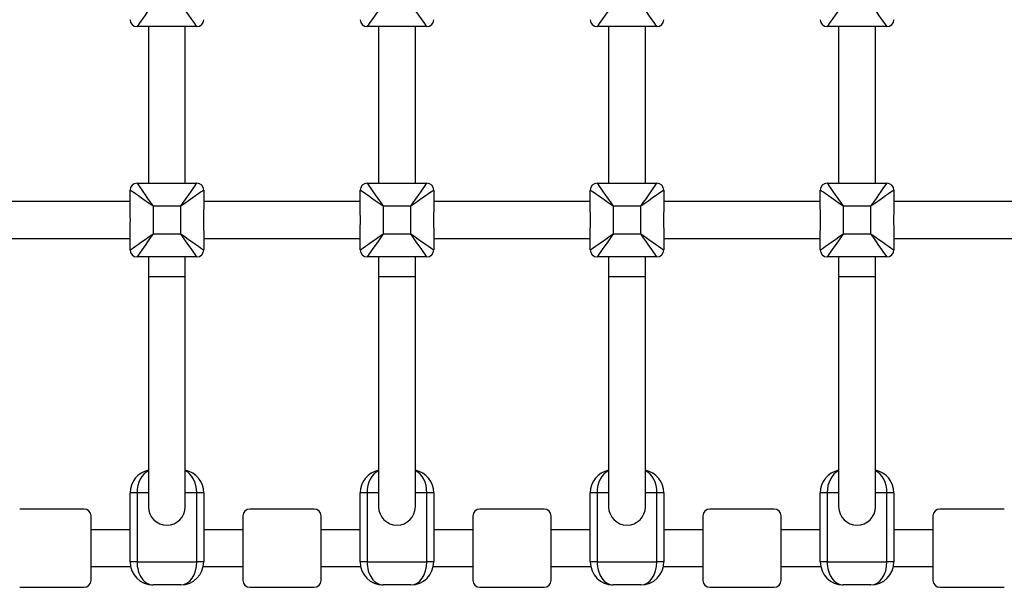
# Model space of a CAD drawing. Extents: x 446 to 9946, y 243 to 6004.
# Drawn here: x 4236 to 4664, y 3925 to 4171 of the extents above; entities that cross this region are included whole.
import ezdxf

# ---------------------------------------------------------------- set-up
doc = ezdxf.new("R2010")
doc.units = 0
doc.header["$LTSCALE"] = 25
doc.layers.get('0').update_dxf_attribs({"linetype": 'CONTINUOUS'})

msp = doc.modelspace()

# ---------------------------------------------------------------- linework, layer by layer
at = {"color": 7, "linetype": 'CONTINUOUS'}
for p, q in [((4312.78, 4168.19), (4286.78, 4168.19)), ((4291.78, 4168.19), (4291.78, 4100.19)), ((4307.78, 4100.19), (4307.78, 4168.19)), ((4412.78, 4168.19), (4386.78, 4168.19)), ((4391.78, 4168.19), (4391.78, 4100.19)), ((4407.78, 4100.19), (4407.78, 4168.19)), ((4512.78, 4168.19), (4486.78, 4168.19)), ((4491.78, 4168.19), (4491.78, 4100.19)), ((4507.78, 4100.19), (4507.78, 4168.19)), ((4612.78, 4168.19), (4586.78, 4168.19)), ((4591.78, 4168.19), (4591.78, 4100.19)), ((4607.78, 4100.19), (4607.78, 4168.19)), ((4283.78, 4089.48), (4283.78, 4097.19)), ((4286.78, 4100.19), (4312.78, 4100.19)), ((4315.78, 4097.19), (4315.78, 4089.48)), ((4383.78, 4089.48), (4383.78, 4097.19)), ((4386.78, 4100.19), (4412.78, 4100.19)), ((4415.78, 4097.19), (4415.78, 4089.48)), ((4483.78, 4089.48), (4483.78, 4097.19)), ((4486.78, 4100.19), (4512.78, 4100.19)), ((4515.78, 4097.19), (4515.78, 4089.48)), ((4583.78, 4089.48), (4583.78, 4097.19)), ((4586.78, 4100.19), (4612.78, 4100.19)), ((4615.78, 4097.19), (4615.78, 4089.48)), ((4283.78, 4092.19), (4215.78, 4092.19)), ((4383.78, 4092.19), (4315.78, 4092.19)), ((4483.78, 4092.19), (4415.78, 4092.19)), ((4583.78, 4092.19), (4515.78, 4092.19)), ((4683.78, 4092.19), (4615.78, 4092.19)), ((4305.78, 4090.19), (4293.78, 4090.19)), ((4293.78, 4090.19), (4293.78, 4078.19)), ((4305.78, 4078.19), (4305.78, 4090.19)), ((4405.78, 4090.19), (4393.78, 4090.19)), ((4393.78, 4090.19), (4393.78, 4078.19)), ((4405.78, 4078.19), (4405.78, 4090.19)), ((4493.78, 4090.19), (4493.78, 4078.19)), ((4505.78, 4090.19), (4493.78, 4090.19)), ((4505.78, 4078.19), (4505.78, 4090.19)), ((4593.78, 4090.19), (4593.78, 4078.19)), ((4605.78, 4090.19), (4593.78, 4090.19)), ((4605.78, 4078.19), (4605.78, 4090.19)), ((4283.78, 4071.19), (4283.78, 4078.9)), ((4315.78, 4078.9), (4315.78, 4071.19)), ((4383.78, 4071.19), (4383.78, 4078.9)), ((4415.78, 4078.9), (4415.78, 4071.19)), ((4483.78, 4071.19), (4483.78, 4078.9)), ((4515.78, 4078.9), (4515.78, 4071.19)), ((4583.78, 4071.19), (4583.78, 4078.9)), ((4615.78, 4078.9), (4615.78, 4071.19)), ((4215.78, 4076.19), (4283.78, 4076.19)), ((4293.78, 4078.19), (4305.78, 4078.19)), ((4315.78, 4076.19), (4383.78, 4076.19)), ((4393.78, 4078.19), (4405.78, 4078.19)), ((4415.78, 4076.19), (4483.78, 4076.19)), ((4493.78, 4078.19), (4505.78, 4078.19)), ((4515.78, 4076.19), (4583.78, 4076.19)), ((4593.78, 4078.19), (4605.78, 4078.19)), ((4615.78, 4076.19), (4683.78, 4076.19)), ((4312.78, 4068.19), (4286.78, 4068.19)), ((4291.78, 4068.19), (4291.78, 4059.69)), ((4307.78, 4059.69), (4307.78, 4068.19)), ((4412.78, 4068.19), (4386.78, 4068.19)), ((4391.78, 4068.19), (4391.78, 4059.69)), ((4407.78, 4059.69), (4407.78, 4068.19)), ((4512.78, 4068.19), (4486.78, 4068.19)), ((4491.78, 4068.19), (4491.78, 4059.69)), ((4507.78, 4059.69), (4507.78, 4068.19)), ((4612.78, 4068.19), (4586.78, 4068.19)), ((4591.78, 4068.19), (4591.78, 4059.69)), ((4607.78, 4059.69), (4607.78, 4068.19)), ((4291.78, 4059.69), (4291.78, 3959.69)), ((4307.78, 3959.69), (4307.78, 4059.69)), ((4391.78, 4059.69), (4391.78, 3959.69)), ((4407.78, 3959.69), (4407.78, 4059.69)), ((4491.78, 4059.69), (4491.78, 3959.69)), ((4507.78, 3959.69), (4507.78, 4059.69)), ((4591.78, 4059.69), (4591.78, 3959.69)), ((4607.78, 3959.69), (4607.78, 4059.69)), ((4283.78, 3935.69), (4283.78, 3965.69)), ((4286.78, 3965.69), (4283.78, 3965.69)), ((4286.78, 3965.69), (4286.78, 3935.69)), ((4312.78, 3935.69), (4312.78, 3965.69)), ((4315.78, 3965.69), (4312.78, 3965.69)), ((4315.78, 3965.69), (4315.78, 3935.69)), ((4383.78, 3935.69), (4383.78, 3965.69)), ((4386.78, 3965.69), (4383.78, 3965.69)), ((4386.78, 3965.69), (4386.78, 3935.69)), ((4412.78, 3935.69), (4412.78, 3965.69)), ((4415.78, 3965.69), (4412.78, 3965.69)), ((4415.78, 3965.69), (4415.78, 3935.69)), ((4483.78, 3935.69), (4483.78, 3965.69)), ((4486.78, 3965.69), (4483.78, 3965.69)), ((4486.78, 3965.69), (4486.78, 3935.69)), ((4515.78, 3965.69), (4512.78, 3965.69)), ((4512.78, 3935.69), (4512.78, 3965.69)), ((4515.78, 3965.69), (4515.78, 3935.69)), ((4583.78, 3935.69), (4583.78, 3965.69)), ((4586.78, 3965.69), (4583.78, 3965.69)), ((4586.78, 3965.69), (4586.78, 3935.69)), ((4615.78, 3965.69), (4612.78, 3965.69)), ((4612.78, 3935.69), (4612.78, 3965.69)), ((4615.78, 3965.69), (4615.78, 3935.69)), ((4263.78, 3958.69), (4235.78, 3958.69)), ((4266.78, 3927.69), (4266.78, 3955.69)), ((4332.78, 3955.69), (4332.78, 3927.69)), ((4363.78, 3958.69), (4335.78, 3958.69)), ((4366.78, 3927.69), (4366.78, 3955.69)), ((4432.78, 3955.69), (4432.78, 3927.69)), ((4463.78, 3958.69), (4435.78, 3958.69)), ((4466.78, 3927.69), (4466.78, 3955.69)), ((4532.78, 3955.69), (4532.78, 3927.69)), ((4563.78, 3958.69), (4535.78, 3958.69)), ((4566.78, 3927.69), (4566.78, 3955.69)), ((4632.78, 3955.69), (4632.78, 3927.69)), ((4663.78, 3958.69), (4635.78, 3958.69)), ((4283.78, 3949.69), (4266.78, 3949.69)), ((4332.78, 3949.69), (4315.78, 3949.69)), ((4383.78, 3949.69), (4366.78, 3949.69)), ((4432.78, 3949.69), (4415.78, 3949.69)), ((4483.78, 3949.69), (4466.78, 3949.69)), ((4532.78, 3949.69), (4515.78, 3949.69)), ((4583.78, 3949.69), (4566.78, 3949.69)), ((4632.78, 3949.69), (4615.78, 3949.69)), ((4266.78, 3933.69), (4283.99, 3933.69)), ((4286.78, 3935.69), (4283.78, 3935.69)), ((4286.78, 3935.69), (4312.78, 3935.69)), ((4315.78, 3935.69), (4312.78, 3935.69)), ((4315.58, 3933.69), (4332.78, 3933.69)), ((4366.78, 3933.69), (4383.98, 3933.69)), ((4386.78, 3935.69), (4383.78, 3935.69)), ((4386.78, 3935.69), (4412.78, 3935.69)), ((4415.78, 3935.69), (4412.78, 3935.69)), ((4415.58, 3933.69), (4432.78, 3933.69)), ((4466.78, 3933.69), (4483.98, 3933.69)), ((4486.78, 3935.69), (4483.78, 3935.69)), ((4486.78, 3935.69), (4512.78, 3935.69)), ((4515.78, 3935.69), (4512.78, 3935.69)), ((4515.58, 3933.69), (4532.78, 3933.69)), ((4566.78, 3933.69), (4583.99, 3933.69)), ((4586.78, 3935.69), (4583.78, 3935.69)), ((4586.78, 3935.69), (4612.78, 3935.69)), ((4615.78, 3935.69), (4612.78, 3935.69)), ((4615.58, 3933.69), (4632.78, 3933.69)), ((4305.78, 3925.69), (4293.78, 3925.69)), ((4405.78, 3925.69), (4393.78, 3925.69)), ((4505.78, 3925.69), (4493.78, 3925.69)), ((4605.78, 3925.69), (4593.78, 3925.69)), ((4235.78, 3924.69), (4263.78, 3924.69)), ((4335.78, 3924.69), (4363.78, 3924.69)), ((4435.78, 3924.69), (4463.78, 3924.69)), ((4535.78, 3924.69), (4563.78, 3924.69)), ((4635.78, 3924.69), (4663.78, 3924.69))]:
    msp.add_line(p, q, dxfattribs=at)
at = {"color": 8, "linetype": 'CONTINUOUS'}
for p, q in [((4291.78, 4059.69), (4299.78, 4059.69)), ((4299.78, 4059.69), (4307.78, 4059.69)), ((4391.78, 4059.69), (4399.78, 4059.69)), ((4399.78, 4059.69), (4407.78, 4059.69)), ((4491.78, 4059.69), (4499.78, 4059.69)), ((4499.78, 4059.69), (4507.78, 4059.69)), ((4591.78, 4059.69), (4599.78, 4059.69)), ((4599.78, 4059.69), (4607.78, 4059.69)), ((4291.78, 3965.69), (4286.78, 3965.69)), ((4312.78, 3965.69), (4307.78, 3965.69)), ((4391.78, 3965.69), (4386.78, 3965.69)), ((4412.78, 3965.69), (4407.78, 3965.69)), ((4491.78, 3965.69), (4486.78, 3965.69)), ((4512.78, 3965.69), (4507.78, 3965.69)), ((4591.78, 3965.69), (4586.78, 3965.69)), ((4612.78, 3965.69), (4607.78, 3965.69))]:
    msp.add_line(p, q, dxfattribs=at)
at = {"color": 7, "linetype": 'CONTINUOUS', "flags": 128}
for points in [[(4293.78, 4178.19), (4292.57, 4176.46), (4291.39, 4174.77), (4290.28, 4173.19), (4289.28, 4171.77), (4288.42, 4170.53), (4287.72, 4169.53), (4287.21, 4168.8), (4286.89, 4168.34), (4286.78, 4168.19)], [(4312.78, 4168.19), (4312.68, 4168.34), (4312.36, 4168.8), (4311.85, 4169.53), (4311.15, 4170.53), (4310.28, 4171.77), (4309.28, 4173.19), (4308.18, 4174.77), (4307, 4176.46), (4305.78, 4178.19)], [(4393.78, 4178.19), (4392.57, 4176.46), (4391.39, 4174.77), (4390.28, 4173.19), (4389.28, 4171.77), (4388.42, 4170.53), (4387.72, 4169.53), (4387.21, 4168.8), (4386.89, 4168.34), (4386.78, 4168.19)], [(4412.78, 4168.19), (4412.68, 4168.34), (4412.36, 4168.8), (4411.85, 4169.53), (4411.15, 4170.53), (4410.28, 4171.77), (4409.28, 4173.19), (4408.18, 4174.77), (4407, 4176.46), (4405.78, 4178.19)], [(4493.78, 4178.19), (4492.57, 4176.46), (4491.39, 4174.77), (4490.28, 4173.19), (4489.28, 4171.77), (4488.42, 4170.53), (4487.72, 4169.53), (4487.21, 4168.8), (4486.89, 4168.34), (4486.78, 4168.19)], [(4512.78, 4168.19), (4512.68, 4168.34), (4512.36, 4168.8), (4511.85, 4169.53), (4511.15, 4170.53), (4510.28, 4171.77), (4509.28, 4173.19), (4508.18, 4174.77), (4507, 4176.46), (4505.78, 4178.19)], [(4593.78, 4178.19), (4592.57, 4176.46), (4591.39, 4174.77), (4590.28, 4173.19), (4589.28, 4171.77), (4588.42, 4170.53), (4587.72, 4169.53), (4587.21, 4168.8), (4586.89, 4168.34), (4586.78, 4168.19)], [(4612.78, 4168.19), (4612.68, 4168.34), (4612.36, 4168.8), (4611.85, 4169.53), (4611.15, 4170.53), (4610.28, 4171.77), (4609.28, 4173.19), (4608.18, 4174.77), (4607, 4176.46), (4605.78, 4178.19)], [(4293.78, 4090.19), (4292.05, 4091.41), (4290.36, 4092.59), (4288.78, 4093.69), (4287.36, 4094.69), (4286.12, 4095.56), (4285.12, 4096.26), (4284.39, 4096.77), (4283.93, 4097.09), (4283.78, 4097.19)], [(4286.78, 4100.19), (4286.89, 4100.04), (4287.21, 4099.59), (4287.72, 4098.85), (4288.42, 4097.85), (4289.28, 4096.62), (4290.28, 4095.19), (4291.39, 4093.61), (4292.57, 4091.93), (4293.78, 4090.19)], [(4305.78, 4090.19), (4307, 4091.93), (4308.18, 4093.61), (4309.28, 4095.19), (4310.28, 4096.62), (4311.15, 4097.85), (4311.85, 4098.85), (4312.36, 4099.59), (4312.68, 4100.04), (4312.78, 4100.19)], [(4315.78, 4097.19), (4315.63, 4097.09), (4315.18, 4096.77), (4314.44, 4096.26), (4313.44, 4095.56), (4312.21, 4094.69), (4310.78, 4093.69), (4309.2, 4092.59), (4307.52, 4091.41), (4305.78, 4090.19)], [(4393.78, 4090.19), (4392.05, 4091.41), (4390.36, 4092.59), (4388.78, 4093.69), (4387.36, 4094.69), (4386.12, 4095.56), (4385.12, 4096.26), (4384.39, 4096.77), (4383.93, 4097.09), (4383.78, 4097.19)], [(4386.78, 4100.19), (4386.89, 4100.04), (4387.21, 4099.59), (4387.72, 4098.85), (4388.42, 4097.85), (4389.28, 4096.62), (4390.28, 4095.19), (4391.39, 4093.61), (4392.57, 4091.93), (4393.78, 4090.19)], [(4405.78, 4090.19), (4407, 4091.93), (4408.18, 4093.61), (4409.28, 4095.19), (4410.28, 4096.62), (4411.15, 4097.85), (4411.85, 4098.85), (4412.36, 4099.59), (4412.68, 4100.04), (4412.78, 4100.19)], [(4415.78, 4097.19), (4415.63, 4097.09), (4415.18, 4096.77), (4414.44, 4096.26), (4413.44, 4095.56), (4412.21, 4094.69), (4410.78, 4093.69), (4409.2, 4092.59), (4407.52, 4091.41), (4405.78, 4090.19)], [(4493.78, 4090.19), (4492.05, 4091.41), (4490.36, 4092.59), (4488.78, 4093.69), (4487.36, 4094.69), (4486.12, 4095.56), (4485.12, 4096.26), (4484.39, 4096.77), (4483.93, 4097.09), (4483.78, 4097.19)], [(4486.78, 4100.19), (4486.89, 4100.04), (4487.21, 4099.59), (4487.72, 4098.85), (4488.42, 4097.85), (4489.28, 4096.62), (4490.28, 4095.19), (4491.39, 4093.61), (4492.57, 4091.93), (4493.78, 4090.19)], [(4505.78, 4090.19), (4507, 4091.93), (4508.18, 4093.61), (4509.28, 4095.19), (4510.28, 4096.62), (4511.15, 4097.85), (4511.85, 4098.85), (4512.36, 4099.59), (4512.68, 4100.04), (4512.78, 4100.19)], [(4515.78, 4097.19), (4515.63, 4097.09), (4515.18, 4096.77), (4514.44, 4096.26), (4513.44, 4095.56), (4512.21, 4094.69), (4510.78, 4093.69), (4509.2, 4092.59), (4507.52, 4091.41), (4505.78, 4090.19)], [(4593.78, 4090.19), (4592.05, 4091.41), (4590.36, 4092.59), (4588.78, 4093.69), (4587.36, 4094.69), (4586.12, 4095.56), (4585.12, 4096.26), (4584.39, 4096.77), (4583.93, 4097.09), (4583.78, 4097.19)], [(4586.78, 4100.19), (4586.89, 4100.04), (4587.21, 4099.59), (4587.72, 4098.85), (4588.42, 4097.85), (4589.28, 4096.62), (4590.28, 4095.19), (4591.39, 4093.61), (4592.57, 4091.93), (4593.78, 4090.19)], [(4605.78, 4090.19), (4607, 4091.93), (4608.18, 4093.61), (4609.28, 4095.19), (4610.28, 4096.62), (4611.15, 4097.85), (4611.85, 4098.85), (4612.36, 4099.59), (4612.68, 4100.04), (4612.78, 4100.19)], [(4615.78, 4097.19), (4615.63, 4097.09), (4615.18, 4096.77), (4614.44, 4096.26), (4613.44, 4095.56), (4612.21, 4094.69), (4610.78, 4093.69), (4609.2, 4092.59), (4607.52, 4091.41), (4605.78, 4090.19)], [(4283.78, 4071.19), (4283.93, 4071.3), (4284.39, 4071.61), (4285.12, 4072.13), (4286.12, 4072.83), (4287.36, 4073.69), (4288.78, 4074.69), (4290.36, 4075.8), (4292.05, 4076.98), (4293.78, 4078.19)], [(4293.78, 4078.19), (4292.57, 4076.46), (4291.39, 4074.77), (4290.28, 4073.19), (4289.28, 4071.76), (4288.42, 4070.53), (4287.72, 4069.53), (4287.21, 4068.8), (4286.89, 4068.34), (4286.78, 4068.19)], [(4312.78, 4068.19), (4312.68, 4068.34), (4312.36, 4068.8), (4311.85, 4069.53), (4311.15, 4070.53), (4310.28, 4071.76), (4309.28, 4073.19), (4308.18, 4074.77), (4307, 4076.46), (4305.78, 4078.19)], [(4305.78, 4078.19), (4307.52, 4076.98), (4309.2, 4075.8), (4310.78, 4074.69), (4312.21, 4073.69), (4313.44, 4072.83), (4314.44, 4072.13), (4315.18, 4071.61), (4315.63, 4071.3), (4315.78, 4071.19)], [(4383.78, 4071.19), (4383.93, 4071.3), (4384.39, 4071.61), (4385.12, 4072.13), (4386.12, 4072.83), (4387.36, 4073.69), (4388.78, 4074.69), (4390.36, 4075.8), (4392.05, 4076.98), (4393.78, 4078.19)], [(4393.78, 4078.19), (4392.57, 4076.46), (4391.39, 4074.77), (4390.28, 4073.19), (4389.28, 4071.76), (4388.42, 4070.53), (4387.72, 4069.53), (4387.21, 4068.8), (4386.89, 4068.34), (4386.78, 4068.19)], [(4405.78, 4078.19), (4407.52, 4076.98), (4409.2, 4075.8), (4410.78, 4074.69), (4412.21, 4073.69), (4413.44, 4072.83), (4414.44, 4072.13), (4415.18, 4071.61), (4415.63, 4071.3), (4415.78, 4071.19)], [(4412.78, 4068.19), (4412.68, 4068.34), (4412.36, 4068.8), (4411.85, 4069.53), (4411.15, 4070.53), (4410.28, 4071.76), (4409.28, 4073.19), (4408.18, 4074.77), (4407, 4076.46), (4405.78, 4078.19)], [(4483.78, 4071.19), (4483.93, 4071.3), (4484.39, 4071.61), (4485.12, 4072.13), (4486.12, 4072.83), (4487.36, 4073.69), (4488.78, 4074.69), (4490.36, 4075.8), (4492.05, 4076.98), (4493.78, 4078.19)], [(4493.78, 4078.19), (4492.57, 4076.46), (4491.39, 4074.77), (4490.28, 4073.19), (4489.28, 4071.76), (4488.42, 4070.53), (4487.72, 4069.53), (4487.21, 4068.8), (4486.89, 4068.34), (4486.78, 4068.19)], [(4512.78, 4068.19), (4512.68, 4068.34), (4512.36, 4068.8), (4511.85, 4069.53), (4511.15, 4070.53), (4510.28, 4071.76), (4509.28, 4073.19), (4508.18, 4074.77), (4507, 4076.46), (4505.78, 4078.19)], [(4505.78, 4078.19), (4507.52, 4076.98), (4509.2, 4075.8), (4510.78, 4074.69), (4512.21, 4073.69), (4513.44, 4072.83), (4514.44, 4072.13), (4515.18, 4071.61), (4515.63, 4071.3), (4515.78, 4071.19)], [(4583.78, 4071.19), (4583.93, 4071.3), (4584.39, 4071.61), (4585.12, 4072.13), (4586.12, 4072.83), (4587.36, 4073.69), (4588.78, 4074.69), (4590.36, 4075.8), (4592.05, 4076.98), (4593.78, 4078.19)], [(4593.78, 4078.19), (4592.57, 4076.46), (4591.39, 4074.77), (4590.28, 4073.19), (4589.28, 4071.76), (4588.42, 4070.53), (4587.72, 4069.53), (4587.21, 4068.8), (4586.89, 4068.34), (4586.78, 4068.19)], [(4612.78, 4068.19), (4612.68, 4068.34), (4612.36, 4068.8), (4611.85, 4069.53), (4611.15, 4070.53), (4610.28, 4071.76), (4609.28, 4073.19), (4608.18, 4074.77), (4607, 4076.46), (4605.78, 4078.19)], [(4605.78, 4078.19), (4607.52, 4076.98), (4609.2, 4075.8), (4610.78, 4074.69), (4612.21, 4073.69), (4613.44, 4072.83), (4614.44, 4072.13), (4615.18, 4071.61), (4615.63, 4071.3), (4615.78, 4071.19)]]:
    msp.add_lwpolyline(points, dxfattribs=at)
at = {"color": 7, "linetype": 'CONTINUOUS'}
for centre, radius, start, end in [((4286.78, 4171.19), 3, 180, 270), ((4312.78, 4171.19), 3, 270, 0), ((4386.78, 4171.19), 3, 180, 270), ((4412.78, 4171.19), 3, 270, 0), ((4486.78, 4171.19), 3, 180, 270), ((4512.78, 4171.19), 3, 270, 0), ((4586.78, 4171.19), 3, 180, 270), ((4612.78, 4171.19), 3, 270, 0), ((4286.78, 4097.19), 3, 90, 180), ((4312.78, 4097.19), 3, 0, 90), ((4386.78, 4097.19), 3, 90, 180), ((4412.78, 4097.19), 3, 0, 90), ((4486.78, 4097.19), 3, 90, 180), ((4512.78, 4097.19), 3, 0, 90), ((4586.78, 4097.19), 3, 90, 180), ((4612.78, 4097.19), 3, 0, 90), ((4147.04, 4084.19), 136.84, 357.7839, 2.2161), ((4452.52, 4084.19), 136.84, 177.7839, 182.2161), ((4247.03, 4084.19), 136.85, 357.7841, 2.2159), ((4552.52, 4084.19), 136.84, 177.7839, 182.2161), ((4347.04, 4084.19), 136.84, 357.7839, 2.2161), ((4652.53, 4084.19), 136.85, 177.7841, 182.2159), ((4447.04, 4084.19), 136.84, 357.7839, 2.2161), ((4752.52, 4084.19), 136.84, 177.7839, 182.2161), ((4286.78, 4071.19), 3, 180, 270), ((4312.78, 4071.19), 3, 270, 0), ((4386.78, 4071.19), 3, 180, 270), ((4412.78, 4071.19), 3, 270, 0), ((4486.78, 4071.19), 3, 180, 270), ((4512.78, 4071.19), 3, 270, 0), ((4586.78, 4071.19), 3, 180, 270), ((4612.78, 4071.19), 3, 270, 0), ((4293.78, 3965.69), 10, 101.537, 180), ((4305.78, 3965.69), 10, 0, 78.463), ((4393.78, 3965.69), 10, 101.537, 180), ((4405.78, 3965.69), 10, 0, 78.463), ((4493.78, 3965.69), 10, 101.537, 180), ((4505.78, 3965.69), 10, 0, 78.463), ((4593.78, 3965.69), 10, 101.537, 180), ((4605.78, 3965.69), 10, 0, 78.463), ((4299.78, 3959.69), 8, 180, 270), ((4299.78, 3959.69), 8, 270, 0), ((4399.78, 3959.69), 8, 180, 270), ((4399.78, 3959.69), 8, 270, 0), ((4499.78, 3959.69), 8, 180, 270), ((4499.78, 3959.69), 8, 270, 0), ((4599.78, 3959.69), 8, 180, 270), ((4599.78, 3959.69), 8, 270, 0), ((4263.78, 3955.69), 3, 0, 90), ((4335.78, 3955.69), 3, 90, 180), ((4363.78, 3955.69), 3, 0, 90), ((4435.78, 3955.69), 3, 90, 180), ((4463.78, 3955.69), 3, 0, 90), ((4535.78, 3955.69), 3, 90, 180), ((4563.78, 3955.69), 3, 0, 90), ((4635.78, 3955.69), 3, 90, 180), ((4293.78, 3935.69), 10, 180, 270), ((4305.78, 3935.69), 10, 270, 0), ((4393.78, 3935.69), 10, 180, 270), ((4405.78, 3935.69), 10, 270, 0), ((4493.78, 3935.69), 10, 180, 270), ((4505.78, 3935.69), 10, 270, 0), ((4593.78, 3935.69), 10, 180, 270), ((4605.78, 3935.69), 10, 270, 0), ((4263.78, 3927.69), 3, 270, 0), ((4335.78, 3927.69), 3, 180, 270), ((4363.78, 3927.69), 3, 270, 0), ((4435.78, 3927.69), 3, 180, 270), ((4463.78, 3927.69), 3, 270, 0), ((4535.78, 3927.69), 3, 180, 270), ((4563.78, 3927.69), 3, 270, 0), ((4635.78, 3927.69), 3, 180, 270)]:
    msp.add_arc(centre, radius, start, end, dxfattribs=at)
at = {"color": 8, "linetype": 'CONTINUOUS'}
for centre, start_param, end_param in [((4293.78, 3965.69), 0.289752, 1.570796), ((4305.78, 3965.69), 4.712389, 5.993434), ((4393.78, 3965.69), 0.289752, 1.570796), ((4405.78, 3965.69), 4.712389, 5.993434), ((4493.78, 3965.69), 0.289752, 1.570796), ((4505.78, 3965.69), 4.712389, 5.993434), ((4593.78, 3965.69), 0.289752, 1.570796), ((4605.78, 3965.69), 4.712389, 5.993434)]:
    msp.add_ellipse(centre, major_axis=(0, 10), ratio=0.7, start_param=start_param, end_param=end_param, dxfattribs=at)
at = {"color": 7, "linetype": 'CONTINUOUS'}
for centre, start_param, end_param in [((4293.78, 3935.69), 1.570796, 3.141593), ((4305.78, 3935.69), 3.141593, 4.712389), ((4393.78, 3935.69), 1.570796, 3.141593), ((4405.78, 3935.69), 3.141593, 4.712389), ((4493.78, 3935.69), 1.570796, 3.141593), ((4505.78, 3935.69), 3.141593, 4.712389), ((4593.78, 3935.69), 1.570796, 3.141593), ((4605.78, 3935.69), 3.141593, 4.712389)]:
    msp.add_ellipse(centre, major_axis=(0, 10), ratio=0.7, start_param=start_param, end_param=end_param, dxfattribs=at)

doc.saveas('drawing.dxf')
